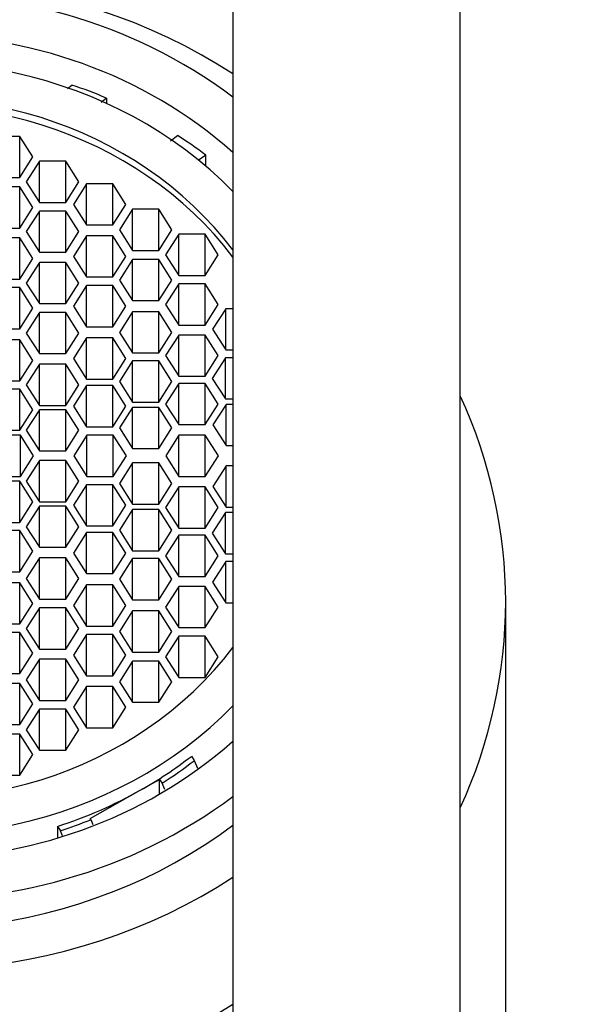
# Paper-space layout 'Layout1' of a CAD drawing. Units: millimetres. Extents: x 0 to 1565, y 0 to 2356.
# Drawn here: x 848 to 860, y 2157 to 2179 of the extents above; entities that cross this region are included whole.
import ezdxf
from ezdxf import colors
from ezdxf.entities.mleader import LeaderData, LeaderLine
from ezdxf.math import Vec2, Vec3

# ---------------------------------------------------------------- set-up
doc = ezdxf.new("R2010")
doc.units = ezdxf.units.MM
doc.layers.add('DV7_Défaut', color=7, linetype='Continuous')
doc.layers.add('Défaut', color=7, linetype='Continuous')

# ---------------------------------------------------------------- blocks, each defined once
blk = doc.blocks.new('_DOT')
at = {"color": 0}
blk.add_line((0, 0), (-1, 0), dxfattribs=at)
at = {"color": 0, "const_width": 0.333}
blk.add_lwpolyline([(-0.1665, 0, 1), (0.1665, 0, 1)], format="xyb", close=True, dxfattribs=at)
blk = doc.blocks.new('SE6')
at = {"layer": 'DV7_Défaut', "color": 7, "linetype": 'Continuous'}
for p, q in [((852.765, 2186.575), (852.765, 2058.199)), ((857.765, 2055.313), (857.765, 2186.575)), ((849.121, 2177.641), (849.22, 2177.714)), ((849.985, 2177.426), (849.866, 2177.332)), ((849.985, 2177.426), (849.985, 2177.309)), ((848.072, 2176.585), (847.495, 2176.585)), ((848.072, 2175.679), (848.072, 2176.585)), ((848.361, 2176.132), (848.072, 2176.585)), ((851.391, 2176.485), (851.542, 2176.607)), ((848.072, 2175.679), (848.361, 2176.132)), ((848.507, 2176.038), (848.218, 2175.584)), ((848.507, 2175.131), (848.507, 2176.038)), ((849.084, 2176.038), (848.507, 2176.038)), ((849.084, 2175.131), (849.084, 2176.038)), ((849.373, 2175.584), (849.084, 2176.038)), ((852.165, 2176.173), (852.001, 2176.053)), ((852.165, 2175.932), (852.165, 2176.173)), ((847.495, 2175.679), (848.072, 2175.679)), ((848.072, 2175.472), (847.495, 2175.472)), ((848.072, 2174.565), (848.072, 2175.472)), ((848.361, 2175.019), (848.072, 2175.472)), ((848.218, 2175.584), (848.507, 2175.131)), ((849.084, 2175.131), (849.373, 2175.584)), ((849.543, 2175.543), (849.254, 2175.089)), ((849.543, 2174.636), (849.543, 2175.543)), ((850.12, 2175.543), (849.543, 2175.543)), ((850.12, 2174.636), (850.12, 2175.543)), ((850.409, 2175.089), (850.12, 2175.543)), ((848.072, 2174.565), (848.361, 2175.019)), ((848.507, 2174.942), (848.218, 2174.489)), ((848.507, 2175.131), (849.084, 2175.131)), ((848.507, 2174.036), (848.507, 2174.942)), ((849.084, 2174.942), (848.507, 2174.942)), ((849.084, 2174.036), (849.084, 2174.942)), ((849.373, 2174.489), (849.084, 2174.942)), ((849.254, 2175.089), (849.543, 2174.636)), ((850.12, 2174.636), (850.409, 2175.089)), ((850.555, 2174.982), (850.267, 2174.529)), ((850.555, 2174.076), (850.555, 2174.982)), ((851.133, 2174.982), (850.555, 2174.982)), ((851.133, 2174.076), (851.133, 2174.982)), ((851.421, 2174.529), (851.133, 2174.982)), ((847.495, 2174.565), (848.072, 2174.565)), ((849.543, 2174.636), (850.12, 2174.636)), ((850.267, 2174.529), (850.555, 2174.076)), ((851.133, 2174.076), (851.421, 2174.529)), ((848.072, 2174.352), (847.495, 2174.352)), ((848.072, 2173.446), (848.072, 2174.352)), ((848.361, 2173.899), (848.072, 2174.352)), ((848.218, 2174.489), (848.507, 2174.036)), ((849.084, 2174.036), (849.373, 2174.489)), ((849.543, 2174.399), (849.254, 2173.946)), ((849.543, 2173.493), (849.543, 2174.399)), ((850.12, 2174.399), (849.543, 2174.399)), ((850.12, 2173.493), (850.12, 2174.399)), ((850.409, 2173.946), (850.12, 2174.399)), ((851.572, 2174.433), (851.284, 2173.98)), ((851.572, 2173.527), (851.572, 2174.433)), ((852.15, 2174.433), (851.572, 2174.433)), ((852.15, 2173.527), (852.15, 2174.433)), ((852.438, 2173.98), (852.15, 2174.433)), ((850.555, 2174.076), (851.133, 2174.076)), ((848.072, 2173.446), (848.361, 2173.899)), ((848.507, 2174.036), (849.084, 2174.036)), ((849.254, 2173.946), (849.543, 2173.493)), ((850.12, 2173.493), (850.409, 2173.946)), ((850.555, 2173.878), (850.267, 2173.425)), ((850.555, 2172.972), (850.555, 2173.878)), ((851.133, 2173.878), (850.555, 2173.878)), ((851.133, 2172.972), (851.133, 2173.878)), ((851.421, 2173.425), (851.133, 2173.878)), ((851.284, 2173.98), (851.572, 2173.527)), ((852.15, 2173.527), (852.438, 2173.98)), ((848.507, 2173.814), (848.218, 2173.36)), ((848.507, 2172.907), (848.507, 2173.814)), ((849.084, 2173.814), (848.507, 2173.814)), ((849.084, 2172.907), (849.084, 2173.814)), ((849.373, 2173.36), (849.084, 2173.814)), ((847.495, 2173.446), (848.072, 2173.446)), ((849.543, 2173.493), (850.12, 2173.493)), ((850.267, 2173.425), (850.555, 2172.972)), ((851.133, 2172.972), (851.421, 2173.425)), ((851.572, 2173.527), (852.15, 2173.527)), ((848.072, 2173.259), (847.495, 2173.259)), ((848.072, 2172.353), (848.072, 2173.259)), ((848.361, 2172.806), (848.072, 2173.259)), ((848.218, 2173.36), (848.507, 2172.907)), ((849.084, 2172.907), (849.373, 2173.36)), ((849.543, 2173.305), (849.254, 2172.852)), ((849.543, 2172.399), (849.543, 2173.305)), ((850.12, 2173.305), (849.543, 2173.305)), ((850.12, 2172.399), (850.12, 2173.305)), ((850.409, 2172.852), (850.12, 2173.305)), ((851.572, 2173.339), (851.284, 2172.886)), ((851.572, 2172.433), (851.572, 2173.339)), ((852.15, 2173.339), (851.572, 2173.339)), ((852.15, 2172.433), (852.15, 2173.339)), ((852.438, 2172.886), (852.15, 2173.339)), ((848.072, 2172.353), (848.361, 2172.806)), ((848.507, 2172.907), (849.084, 2172.907)), ((849.254, 2172.852), (849.543, 2172.399)), ((850.12, 2172.399), (850.409, 2172.852)), ((850.555, 2172.972), (851.133, 2172.972)), ((851.284, 2172.886), (851.572, 2172.433)), ((852.15, 2172.433), (852.438, 2172.886)), ((852.607, 2172.795), (852.318, 2172.342)), ((852.607, 2171.889), (852.607, 2172.795)), ((852.765, 2172.795), (852.607, 2172.795)), ((848.507, 2172.712), (848.218, 2172.259)), ((848.507, 2171.806), (848.507, 2172.712)), ((849.084, 2172.712), (848.507, 2172.712)), ((849.084, 2171.806), (849.084, 2172.712)), ((849.373, 2172.259), (849.084, 2172.712)), ((850.555, 2172.728), (850.267, 2172.275)), ((850.555, 2171.822), (850.555, 2172.728)), ((851.133, 2172.728), (850.555, 2172.728)), ((851.133, 2171.822), (851.133, 2172.728)), ((851.421, 2172.275), (851.133, 2172.728)), ((847.495, 2172.353), (848.072, 2172.353)), ((849.543, 2172.399), (850.12, 2172.399)), ((851.572, 2172.433), (852.15, 2172.433)), ((852.318, 2172.342), (852.607, 2171.889)), ((848.218, 2172.259), (848.507, 2171.806)), ((849.084, 2171.806), (849.373, 2172.259)), ((849.543, 2172.152), (849.254, 2171.699)), ((849.543, 2171.246), (849.543, 2172.152)), ((850.12, 2172.152), (849.543, 2172.152)), ((850.12, 2171.246), (850.12, 2172.152)), ((850.409, 2171.699), (850.12, 2172.152)), ((850.267, 2172.275), (850.555, 2171.822)), ((851.133, 2171.822), (851.421, 2172.275)), ((851.572, 2172.216), (851.284, 2171.763)), ((851.572, 2171.309), (851.572, 2172.216)), ((852.15, 2172.216), (851.572, 2172.216)), ((852.15, 2171.309), (852.15, 2172.216)), ((852.438, 2171.763), (852.15, 2172.216)), ((848.072, 2172.111), (847.495, 2172.111)), ((848.072, 2171.205), (848.072, 2172.111)), ((848.361, 2171.658), (848.072, 2172.111)), ((848.507, 2171.806), (849.084, 2171.806)), ((849.254, 2171.699), (849.543, 2171.246)), ((850.12, 2171.246), (850.409, 2171.699)), ((850.555, 2171.822), (851.133, 2171.822)), ((851.284, 2171.763), (851.572, 2171.309)), ((852.15, 2171.309), (852.438, 2171.763)), ((852.598, 2171.716), (852.31, 2171.263)), ((852.598, 2170.809), (852.598, 2171.716)), ((852.765, 2171.716), (852.598, 2171.716)), ((852.607, 2171.889), (852.765, 2171.889)), ((848.072, 2171.205), (848.361, 2171.658)), ((848.507, 2171.574), (848.218, 2171.121)), ((848.507, 2170.667), (848.507, 2171.574)), ((849.084, 2171.574), (848.507, 2171.574)), ((849.084, 2170.667), (849.084, 2171.574)), ((849.373, 2171.121), (849.084, 2171.574)), ((850.555, 2171.647), (850.267, 2171.194)), ((850.555, 2170.741), (850.555, 2171.647)), ((851.133, 2171.647), (850.555, 2171.647)), ((851.133, 2170.741), (851.133, 2171.647)), ((851.421, 2171.194), (851.133, 2171.647)), ((851.572, 2171.309), (852.15, 2171.309)), ((852.31, 2171.263), (852.598, 2170.809)), ((847.495, 2171.205), (848.072, 2171.205)), ((848.218, 2171.121), (848.507, 2170.667)), ((849.084, 2170.667), (849.373, 2171.121)), ((849.543, 2171.103), (849.254, 2170.649)), ((849.543, 2171.246), (850.12, 2171.246)), ((849.543, 2170.196), (849.543, 2171.103)), ((850.12, 2171.103), (849.543, 2171.103)), ((850.12, 2170.196), (850.12, 2171.103)), ((850.409, 2170.649), (850.12, 2171.103)), ((850.267, 2171.194), (850.555, 2170.741)), ((851.133, 2170.741), (851.421, 2171.194)), ((851.572, 2171.152), (851.284, 2170.698)), ((851.572, 2170.245), (851.572, 2171.152)), ((852.15, 2171.152), (851.572, 2171.152)), ((852.15, 2170.245), (852.15, 2171.152)), ((852.438, 2170.698), (852.15, 2171.152)), ((848.072, 2171.027), (847.495, 2171.027)), ((848.072, 2170.121), (848.072, 2171.027)), ((848.361, 2170.574), (848.072, 2171.027)), ((848.507, 2170.667), (849.084, 2170.667)), ((849.254, 2170.649), (849.543, 2170.196)), ((850.12, 2170.196), (850.409, 2170.649)), ((850.555, 2170.625), (850.267, 2170.172)), ((850.555, 2170.741), (851.133, 2170.741)), ((850.555, 2169.719), (850.555, 2170.625)), ((851.133, 2170.625), (850.555, 2170.625)), ((851.133, 2169.719), (851.133, 2170.625)), ((851.421, 2170.172), (851.133, 2170.625)), ((851.284, 2170.698), (851.572, 2170.245)), ((852.15, 2170.245), (852.438, 2170.698)), ((852.613, 2170.691), (852.324, 2170.238)), ((852.598, 2170.809), (852.765, 2170.809)), ((852.613, 2169.785), (852.613, 2170.691)), ((852.765, 2170.691), (852.613, 2170.691)), ((848.072, 2170.121), (848.361, 2170.574)), ((848.507, 2170.574), (848.218, 2170.121)), ((848.507, 2169.668), (848.507, 2170.574)), ((849.084, 2170.574), (848.507, 2170.574)), ((849.084, 2169.668), (849.084, 2170.574)), ((849.373, 2170.121), (849.084, 2170.574)), ((849.543, 2170.196), (850.12, 2170.196)), ((851.572, 2170.245), (852.15, 2170.245)), ((852.324, 2170.238), (852.613, 2169.785)), ((847.495, 2170.121), (848.072, 2170.121)), ((848.087, 2170.013), (847.51, 2170.013)), ((848.087, 2169.107), (848.087, 2170.013)), ((848.376, 2169.56), (848.087, 2170.013)), ((848.218, 2170.121), (848.507, 2169.668)), ((849.084, 2169.668), (849.373, 2170.121)), ((849.553, 2170.013), (849.265, 2169.56)), ((849.553, 2169.107), (849.553, 2170.013)), ((850.131, 2170.013), (849.553, 2170.013)), ((850.131, 2169.107), (850.131, 2170.013)), ((850.419, 2169.56), (850.131, 2170.013)), ((850.267, 2170.172), (850.555, 2169.719)), ((851.133, 2169.719), (851.421, 2170.172)), ((851.577, 2170.013), (851.288, 2169.56)), ((851.577, 2169.107), (851.577, 2170.013)), ((852.154, 2170.013), (851.577, 2170.013)), ((852.154, 2169.107), (852.154, 2170.013)), ((852.443, 2169.56), (852.154, 2170.013)), ((852.613, 2169.785), (852.765, 2169.785)), ((848.087, 2169.107), (848.376, 2169.56)), ((848.507, 2169.668), (849.084, 2169.668)), ((849.265, 2169.56), (849.553, 2169.107)), ((850.131, 2169.107), (850.419, 2169.56)), ((850.555, 2169.719), (851.133, 2169.719)), ((851.288, 2169.56), (851.577, 2169.107)), ((852.154, 2169.107), (852.443, 2169.56)), ((848.507, 2169.453), (848.218, 2169)), ((848.507, 2168.547), (848.507, 2169.453)), ((849.084, 2169.453), (848.507, 2169.453)), ((849.084, 2168.547), (849.084, 2169.453)), ((849.373, 2169), (849.084, 2169.453)), ((850.555, 2169.402), (850.267, 2168.949)), ((850.555, 2168.495), (850.555, 2169.402)), ((851.133, 2169.402), (850.555, 2169.402)), ((851.133, 2168.495), (851.133, 2169.402)), ((851.421, 2168.949), (851.133, 2169.402)), ((852.613, 2169.336), (852.324, 2168.882)), ((852.613, 2168.429), (852.613, 2169.336)), ((852.765, 2169.336), (852.613, 2169.336)), ((847.51, 2169.107), (848.087, 2169.107)), ((849.553, 2169.107), (850.131, 2169.107)), ((851.577, 2169.107), (852.154, 2169.107)), ((848.072, 2169), (847.495, 2169)), ((848.072, 2168.093), (848.072, 2169)), ((848.361, 2168.547), (848.072, 2169)), ((848.218, 2169), (848.507, 2168.547)), ((849.084, 2168.547), (849.373, 2169)), ((849.543, 2168.924), (849.254, 2168.471)), ((849.543, 2168.018), (849.543, 2168.924)), ((850.12, 2168.924), (849.543, 2168.924)), ((850.12, 2168.018), (850.12, 2168.924)), ((850.409, 2168.471), (850.12, 2168.924)), ((850.267, 2168.949), (850.555, 2168.495)), ((851.133, 2168.495), (851.421, 2168.949)), ((852.324, 2168.882), (852.613, 2168.429)), ((851.572, 2168.875), (851.284, 2168.422)), ((851.572, 2167.969), (851.572, 2168.875)), ((852.15, 2168.875), (851.572, 2168.875)), ((852.15, 2167.969), (852.15, 2168.875)), ((852.438, 2168.422), (852.15, 2168.875)), ((848.072, 2168.093), (848.361, 2168.547)), ((848.507, 2168.453), (848.218, 2168)), ((848.507, 2168.547), (849.084, 2168.547)), ((848.507, 2167.547), (848.507, 2168.453)), ((849.084, 2168.453), (848.507, 2168.453)), ((849.084, 2167.547), (849.084, 2168.453)), ((849.373, 2168), (849.084, 2168.453)), ((849.254, 2168.471), (849.543, 2168.018)), ((850.12, 2168.018), (850.409, 2168.471)), ((850.555, 2168.495), (851.133, 2168.495)), ((850.555, 2168.38), (850.267, 2167.927)), ((850.555, 2167.473), (850.555, 2168.38)), ((851.133, 2168.38), (850.555, 2168.38)), ((851.133, 2167.473), (851.133, 2168.38)), ((851.421, 2167.927), (851.133, 2168.38)), ((851.284, 2168.422), (851.572, 2167.969)), ((852.15, 2167.969), (852.438, 2168.422)), ((852.598, 2168.311), (852.31, 2167.858)), ((852.598, 2167.405), (852.598, 2168.311)), ((852.765, 2168.311), (852.598, 2168.311)), ((852.613, 2168.429), (852.765, 2168.429)), ((847.495, 2168.093), (848.072, 2168.093)), ((849.543, 2168.018), (850.12, 2168.018)), ((848.072, 2167.916), (847.495, 2167.916)), ((848.072, 2167.009), (848.072, 2167.916)), ((848.361, 2167.463), (848.072, 2167.916)), ((848.218, 2168), (848.507, 2167.547)), ((849.084, 2167.547), (849.373, 2168)), ((849.543, 2167.875), (849.254, 2167.422)), ((849.543, 2166.968), (849.543, 2167.875)), ((850.12, 2167.875), (849.543, 2167.875)), ((850.12, 2166.968), (850.12, 2167.875)), ((850.409, 2167.422), (850.12, 2167.875)), ((850.267, 2167.927), (850.555, 2167.473)), ((851.133, 2167.473), (851.421, 2167.927)), ((851.572, 2167.811), (851.284, 2167.358)), ((851.572, 2167.969), (852.15, 2167.969)), ((851.572, 2166.905), (851.572, 2167.811)), ((852.15, 2167.811), (851.572, 2167.811)), ((852.15, 2166.905), (852.15, 2167.811)), ((852.438, 2167.358), (852.15, 2167.811)), ((852.31, 2167.858), (852.598, 2167.405)), ((848.072, 2167.009), (848.361, 2167.463)), ((848.507, 2167.547), (849.084, 2167.547)), ((849.254, 2167.422), (849.543, 2166.968)), ((850.12, 2166.968), (850.409, 2167.422)), ((850.555, 2167.473), (851.133, 2167.473)), ((852.598, 2167.405), (852.765, 2167.405)), ((848.507, 2167.314), (848.218, 2166.861)), ((848.507, 2166.408), (848.507, 2167.314)), ((849.084, 2167.314), (848.507, 2167.314)), ((849.084, 2166.408), (849.084, 2167.314)), ((849.373, 2166.861), (849.084, 2167.314)), ((850.555, 2167.298), (850.267, 2166.845)), ((850.555, 2166.392), (850.555, 2167.298)), ((851.133, 2167.298), (850.555, 2167.298)), ((851.133, 2166.392), (851.133, 2167.298)), ((851.421, 2166.845), (851.133, 2167.298)), ((851.284, 2167.358), (851.572, 2166.905)), ((852.15, 2166.905), (852.438, 2167.358)), ((852.607, 2167.232), (852.318, 2166.779)), ((852.607, 2166.326), (852.607, 2167.232)), ((852.765, 2167.232), (852.607, 2167.232)), ((847.495, 2167.009), (848.072, 2167.009)), ((849.543, 2166.968), (850.12, 2166.968)), ((848.072, 2166.767), (847.495, 2166.767)), ((848.072, 2165.861), (848.072, 2166.767)), ((848.361, 2166.314), (848.072, 2166.767)), ((848.218, 2166.861), (848.507, 2166.408)), ((849.084, 2166.408), (849.373, 2166.861)), ((849.543, 2166.721), (849.254, 2166.268)), ((849.543, 2165.815), (849.543, 2166.721)), ((850.12, 2166.721), (849.543, 2166.721)), ((850.12, 2165.815), (850.12, 2166.721)), ((850.409, 2166.268), (850.12, 2166.721)), ((850.267, 2166.845), (850.555, 2166.392)), ((851.133, 2166.392), (851.421, 2166.845)), ((851.572, 2166.905), (852.15, 2166.905)), ((852.318, 2166.779), (852.607, 2166.326)), ((851.572, 2166.687), (851.284, 2166.234)), ((851.572, 2165.781), (851.572, 2166.687)), ((852.15, 2166.687), (851.572, 2166.687)), ((852.15, 2165.781), (852.15, 2166.687)), ((852.438, 2166.234), (852.15, 2166.687)), ((848.072, 2165.861), (848.361, 2166.314)), ((848.507, 2166.408), (849.084, 2166.408)), ((850.555, 2166.392), (851.133, 2166.392)), ((852.607, 2166.326), (852.765, 2166.326)), ((858.765, 2069.234), (858.765, 2166.349)), ((848.507, 2166.213), (848.218, 2165.76)), ((848.507, 2165.307), (848.507, 2166.213)), ((849.084, 2166.213), (848.507, 2166.213)), ((849.084, 2165.307), (849.084, 2166.213)), ((849.373, 2165.76), (849.084, 2166.213)), ((849.254, 2166.268), (849.543, 2165.815)), ((850.12, 2165.815), (850.409, 2166.268)), ((850.555, 2166.148), (850.267, 2165.695)), ((850.555, 2165.242), (850.555, 2166.148)), ((851.133, 2166.148), (850.555, 2166.148)), ((851.133, 2165.242), (851.133, 2166.148)), ((851.421, 2165.695), (851.133, 2166.148)), ((851.284, 2166.234), (851.572, 2165.781)), ((852.15, 2165.781), (852.438, 2166.234)), ((847.495, 2165.861), (848.072, 2165.861)), ((848.072, 2165.675), (847.495, 2165.675)), ((848.072, 2164.769), (848.072, 2165.675)), ((848.361, 2165.222), (848.072, 2165.675)), ((848.218, 2165.76), (848.507, 2165.307)), ((849.084, 2165.307), (849.373, 2165.76)), ((849.543, 2165.815), (850.12, 2165.815)), ((850.267, 2165.695), (850.555, 2165.242)), ((851.133, 2165.242), (851.421, 2165.695)), ((851.572, 2165.781), (852.15, 2165.781)), ((849.543, 2165.628), (849.254, 2165.174)), ((849.543, 2164.721), (849.543, 2165.628)), ((850.12, 2165.628), (849.543, 2165.628)), ((850.12, 2164.721), (850.12, 2165.628)), ((850.409, 2165.174), (850.12, 2165.628)), ((851.572, 2165.593), (851.284, 2165.14)), ((851.572, 2164.687), (851.572, 2165.593)), ((852.15, 2165.593), (851.572, 2165.593)), ((852.15, 2164.687), (852.15, 2165.593)), ((852.438, 2165.14), (852.15, 2165.593)), ((848.072, 2164.769), (848.361, 2165.222)), ((848.507, 2165.307), (849.084, 2165.307)), ((850.555, 2165.242), (851.133, 2165.242)), ((848.507, 2165.084), (848.218, 2164.631)), ((848.507, 2164.178), (848.507, 2165.084)), ((849.084, 2165.084), (848.507, 2165.084)), ((849.084, 2164.178), (849.084, 2165.084)), ((849.373, 2164.631), (849.084, 2165.084)), ((849.254, 2165.174), (849.543, 2164.721)), ((850.12, 2164.721), (850.409, 2165.174)), ((850.555, 2165.044), (850.267, 2164.591)), ((850.555, 2164.138), (850.555, 2165.044)), ((851.133, 2165.044), (850.555, 2165.044)), ((851.133, 2164.138), (851.133, 2165.044)), ((851.421, 2164.591), (851.133, 2165.044)), ((851.284, 2165.14), (851.572, 2164.687)), ((852.15, 2164.687), (852.438, 2165.14)), ((847.495, 2164.769), (848.072, 2164.769)), ((848.072, 2164.555), (847.495, 2164.555)), ((848.072, 2163.649), (848.072, 2164.555)), ((848.361, 2164.102), (848.072, 2164.555)), ((848.218, 2164.631), (848.507, 2164.178)), ((849.084, 2164.178), (849.373, 2164.631)), ((849.543, 2164.721), (850.12, 2164.721)), ((850.267, 2164.591), (850.555, 2164.138)), ((851.133, 2164.138), (851.421, 2164.591)), ((851.572, 2164.687), (852.15, 2164.687)), ((849.543, 2164.484), (849.254, 2164.031)), ((849.543, 2163.578), (849.543, 2164.484)), ((850.12, 2164.484), (849.543, 2164.484)), ((850.12, 2163.578), (850.12, 2164.484)), ((850.409, 2164.031), (850.12, 2164.484)), ((848.507, 2164.178), (849.084, 2164.178)), ((850.555, 2164.138), (851.133, 2164.138)), ((848.072, 2163.649), (848.361, 2164.102)), ((848.507, 2163.989), (848.218, 2163.536)), ((848.507, 2163.083), (848.507, 2163.989)), ((849.084, 2163.989), (848.507, 2163.989)), ((849.084, 2163.083), (849.084, 2163.989)), ((849.373, 2163.536), (849.084, 2163.989)), ((849.254, 2164.031), (849.543, 2163.578)), ((850.12, 2163.578), (850.409, 2164.031)), ((847.495, 2163.649), (848.072, 2163.649)), ((848.218, 2163.536), (848.507, 2163.083)), ((849.084, 2163.083), (849.373, 2163.536)), ((849.543, 2163.578), (850.12, 2163.578)), ((848.072, 2163.441), (847.495, 2163.441)), ((848.072, 2162.535), (848.072, 2163.441)), ((848.361, 2162.988), (848.072, 2163.441)), ((848.507, 2163.083), (849.084, 2163.083)), ((848.072, 2162.535), (848.361, 2162.988)), ((851.85, 2162.951), (851.911, 2162.855)), ((851.911, 2162.855), (851.981, 2162.688)), ((847.495, 2162.535), (848.072, 2162.535)), ((850.725, 2162.205), (851.148, 2162.444)), ((851.148, 2162.12), (851.148, 2162.444)), ((851.148, 2162.444), (851.205, 2162.361)), ((849.62, 2161.581), (850.725, 2162.205)), ((851.268, 2162.218), (851.205, 2162.361)), ((849.636, 2161.558), (849.62, 2161.581)), ((849.636, 2161.558), (849.684, 2161.45)), ((848.906, 2161.41), (848.967, 2161.314)), ((848.906, 2161.41), (848.906, 2161.154)), ((849.014, 2161.199), (848.967, 2161.314))]:
    blk.add_line(p, q, dxfattribs=at)
for centre, major_axis, start_param, end_param in [((845.765, 2169.759), (11, 0), 0.881021, 5.402164), ((845.765, 2169.125), (-12, 0), 4.089562, 6.283185), ((845.765, 2169.759), (10, 0), 0.795399, 5.486413), ((845.765, 2169.716), (-9.38, 0), 3.86995, 6.283185), ((845.765, 2169.716), (-8.5, 0), 3.744784, 6.283185), ((845.765, 2169.56), (8.5, 0), 0.603191, 3.13146), ((845.765, 2169.209), (10, 0), 1.135247, 1.218027), ((845.765, 2169.209), (10, 0), 0.876368, 0.954905), ((845.765, 2166.349), (-13, 0), 2.746802, 3.536384), ((845.765, 2169.716), (-9.38, 0), 0, 2.413235), ((845.765, 2169.716), (-8.5, 0), 0, 2.538401), ((845.765, 2169.125), (-12, 0), 0, 2.193623), ((845.765, 2169.125), (11, 0), 3.141593, 5.402164), ((845.765, 2166.335), (12, 0), 3.141593, 5.335216), ((845.765, 2169.42), (9.38, 0), 5.269465, 5.418232), ((845.765, 2169.42), (9.5, 0), 5.321998, 5.415904), ((845.765, 2169.42), (9.38, 0), 5.053744, 5.269465), ((845.765, 2169.42), (9.5, 0), 5.056071, 5.132069)]:
    blk.add_ellipse(centre, major_axis=major_axis, ratio=0.906308, start_param=start_param, end_param=end_param, dxfattribs=at)

psp = doc.layouts.get("Layout1")

# ---------------------------------------------------------------- block references
at = {"layer": 'Défaut'}
psp.add_blockref('SE6', (0, 0), dxfattribs=at)

# ---------------------------------------------------------------- leaders
at = {"layer": 'Défaut', "color": 7, "linetype": 'Continuous'}
ml = psp.add_multileader_mtext('Standard', dxfattribs=at)
ml.set_content('{\\pxsm0.9;\\fSolid Edge ISO|b1||i0||c0|p34;\\W1.;12/09/2016\\P}', color=256)
ml.set_leader_properties()
ml.set_arrow_properties(name='DOT')
ml.build(insert=Vec2(0, 0))
ml.multileader.update_dxf_attribs({"leader_type": 0, "dogleg_length": 0, "arrow_head_size": 12})
ctx = ml.context
ctx.base_point, ctx.char_height, ctx.arrow_head_size, ctx.landing_gap_size = Vec3(1468.176, 2348.7), 12, 12, 4.2
notes = []
notes.append((ctx, [(0, (0, 0, 0), (0, 0), (1, 0), 1, [])]))
ctx.mtext.insert = Vec3(1472.376, 2354.82)
for ctx, leaders in notes:
    for number, flags, end, landing, length, lines in leaders:
        leader = LeaderData()
        leader.index, (leader.has_last_leader_line, leader.has_dogleg_vector, leader.attachment_direction) = number, flags
        leader.last_leader_point, leader.dogleg_vector, leader.dogleg_length = Vec3(end), Vec3(landing), length
        for number, points, colour, breaks in lines:
            line = LeaderLine()
            line.index, line.vertices, line.color, line.breaks = number, Vec3.list(points), colors.encode_raw_color(colour), breaks
            leader.lines.append(line)
        ctx.leaders.append(leader)

doc.saveas('drawing.dxf')
